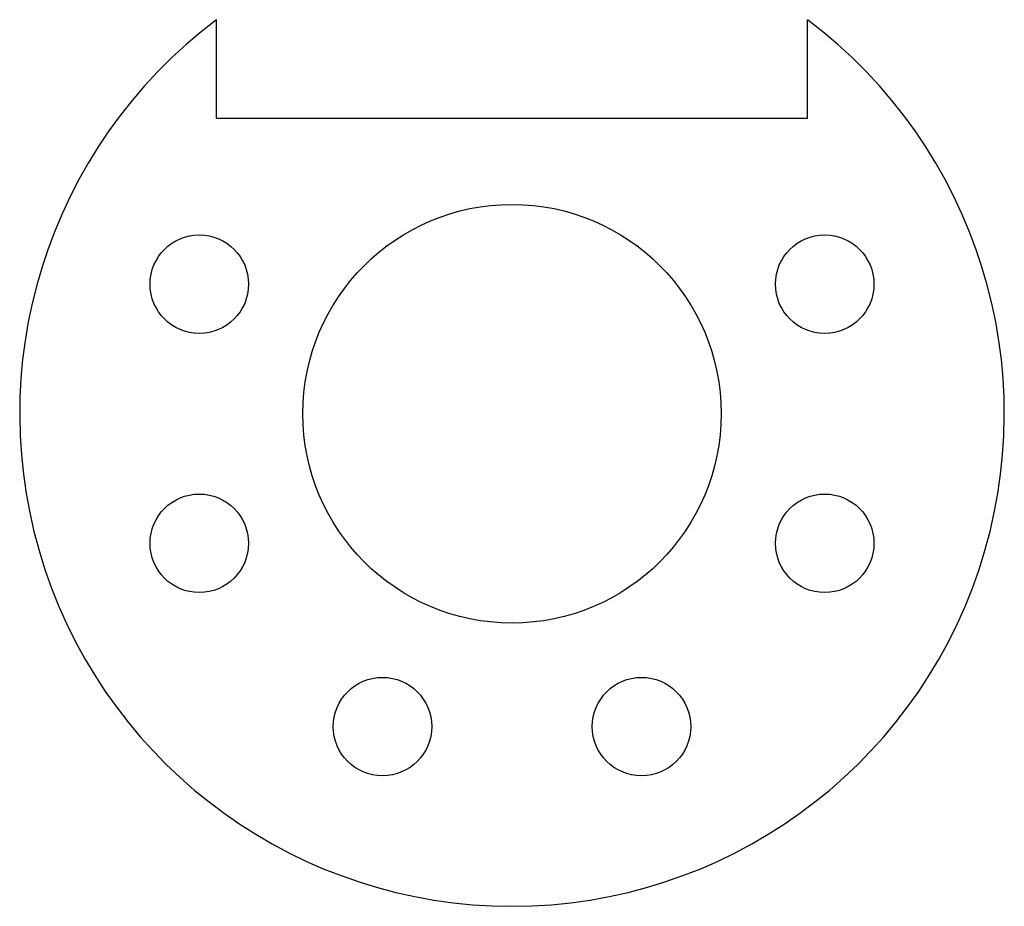
# Model space of a CAD drawing. Units: inches. Extents: x 3.12 to 8.12, y 2.06 to 6.56.
import ezdxf

# ---------------------------------------------------------------- set-up
doc = ezdxf.new("R2010")
doc.units = ezdxf.units.IN
doc.header["$MEASUREMENT"] = 0

msp = doc.modelspace()

# ---------------------------------------------------------------- linework, layer by layer
for p, q in [((4.125, 6.0625), (4.125, 6.5625)), ((7.125, 6.0625), (7.125, 6.5625)), ((4.125, 6.0625), (7.125, 6.0625))]:
    msp.add_line(p, q)
for centre, radius in [((5.625, 4.5625), 1.0625), ((4.0371, 5.2202), 0.25), ((7.2129, 5.2202), 0.25), ((4.0371, 3.9048), 0.25), ((7.2129, 3.9048), 0.25), ((4.9673, 2.9746), 0.25), ((6.2827, 2.9746), 0.25)]:
    msp.add_circle(centre, radius)
msp.add_arc((5.625, 4.5625), 2.5, 126.8699, 53.1301)

doc.saveas('drawing.dxf')
